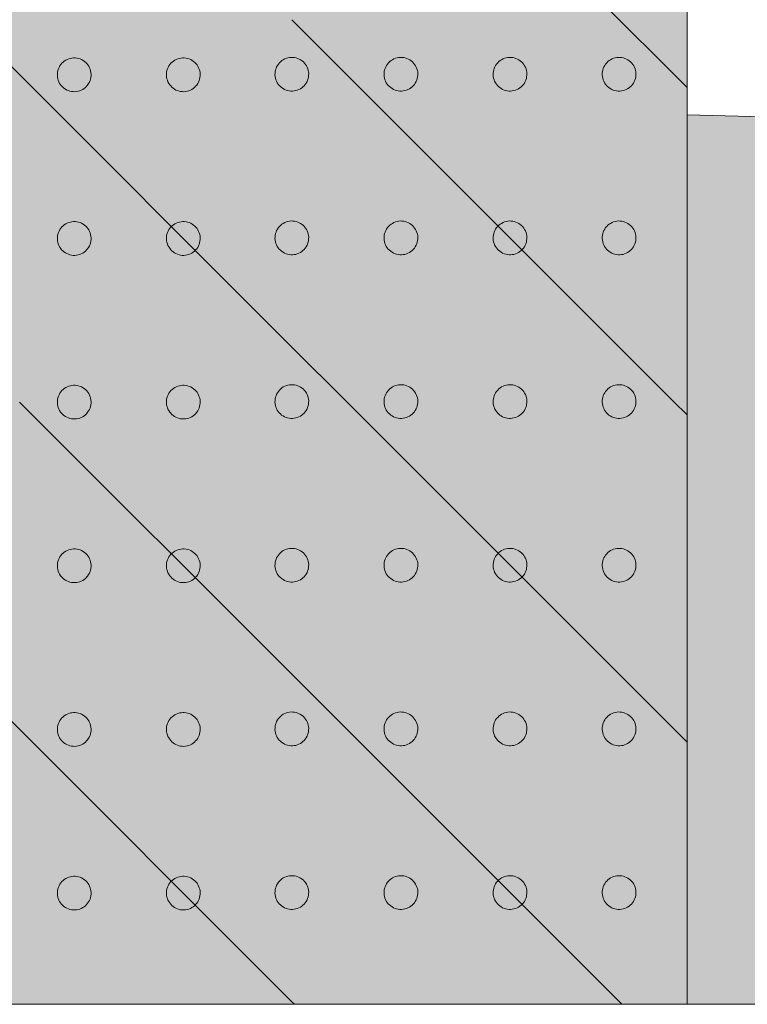
# Model space of a CAD drawing. Units: centimetres. Extents: x -100 to 108, y -78 to 66.
# Drawn here: x -24 to -16, y -31 to -20 of the extents above; entities that cross this region are included whole.
import ezdxf

# ---------------------------------------------------------------- set-up
doc = ezdxf.new("R2010")
doc.units = ezdxf.units.CM
doc.header["$LTSCALE"] = 2
for name, color, linetype, lineweight in [('10 couche de remplissage en béton uitvullaag uit beton', 7, 'Continuous', 20), ('2 bloc béton cellulaire cellenbetonblok', 7, 'Continuous', 20), ('Motif', 7, 'Continuous', 20)]:
    doc.layers.add(name, color=color, linetype=linetype, lineweight=lineweight)

msp = doc.modelspace()

# ---------------------------------------------------------------- hatches: boundary and pattern name
at = {"layer": '10 couche de remplissage en béton uitvullaag uit beton', "linetype": 'Continuous', "lineweight": 0, "true_color": 0xdddddd, "transparency": 33554687}
msp.add_hatch(color=254, dxfattribs=at).paths.add_polyline_path([(75.787, -30.672), (-16.297, -30.672), (-16.297, -20.78), (75.787, -23.192)])
at = {"layer": '2 bloc béton cellulaire cellenbetonblok', "linetype": 'Continuous', "lineweight": 0, "true_color": 0xffffcc}
msp.add_hatch(color=7, dxfattribs=at).paths.add_polyline_path([(-34.907, 18.605), (-16.297, 18.605), (-16.297, -30.672), (-34.907, -30.672)])

# ---------------------------------------------------------------- linework, layer by layer
at = {"layer": '10 couche de remplissage en béton uitvullaag uit beton', "transparency": 33554687, "flags": 128}
msp.add_lwpolyline([(75.787, -30.672), (-16.297, -30.672), (-16.297, -20.78), (75.787, -23.192)], close=True, dxfattribs=at)
at = {"layer": '2 bloc béton cellulaire cellenbetonblok', "flags": 128}
msp.add_lwpolyline([(-34.907, 18.605), (-16.297, 18.605), (-16.297, -30.672), (-34.907, -30.672)], close=True, dxfattribs=at)
at = {"layer": 'Motif', "color": 7, "linetype": 'Continuous', "lineweight": 5}
for p, q in [((-20.693, -23.362), (-27.361, -16.693)), ((-16.297, -20.477), (-20.086, -16.687)), ((-16.446, -23.968), (-20.693, -19.721)), ((-20.086, -23.968), (-20.693, -23.362)), ((-20.693, -30.643), (-27.361, -23.975)), ((-20.693, -27.002), (-23.721, -23.975)), ((-16.297, -27.758), (-20.086, -23.968)), ((-16.297, -24.117), (-16.446, -23.968)), ((-17.023, -30.672), (-20.693, -27.002)), ((-20.663, -30.672), (-20.693, -30.643))]:
    msp.add_line(p, q, dxfattribs=at)
at = {"layer": 'Motif', "color": 7, "linetype": 'Continuous', "lineweight": 9}
for points in [[(-23.036, -20.505), (-23.053, -20.512), (-23.071, -20.517), (-23.089, -20.52), (-23.107, -20.522), (-23.125, -20.521), (-23.144, -20.519), (-23.162, -20.515), (-23.179, -20.51), (-23.196, -20.503), (-23.212, -20.494), (-23.228, -20.483), (-23.242, -20.471), (-23.255, -20.458), (-23.266, -20.444), (-23.276, -20.429), (-23.284, -20.412), (-23.291, -20.395), (-23.297, -20.377), (-23.3, -20.359), (-23.301, -20.341), (-23.301, -20.322), (-23.299, -20.304), (-23.295, -20.286), (-23.29, -20.268), (-23.283, -20.252), (-23.274, -20.236), (-23.263, -20.22), (-23.251, -20.206), (-23.238, -20.193), (-23.224, -20.182), (-23.208, -20.172), (-23.192, -20.163), (-23.175, -20.156), (-23.157, -20.151), (-23.139, -20.148), (-23.121, -20.146), (-23.102, -20.147), (-23.084, -20.149), (-23.066, -20.153), (-23.048, -20.158), (-23.032, -20.165), (-23.015, -20.174), (-23, -20.185), (-22.986, -20.197), (-22.973, -20.21), (-22.962, -20.224), (-22.952, -20.239), (-22.943, -20.256), (-22.936, -20.273), (-22.931, -20.291), (-22.928, -20.309), (-22.926, -20.327), (-22.926, -20.345), (-22.929, -20.364), (-22.932, -20.382), (-22.938, -20.399), (-22.945, -20.416), (-22.954, -20.432), (-22.965, -20.448), (-22.976, -20.462), (-22.99, -20.475), (-23.004, -20.486), (-23.019, -20.496)], [(-21.822, -20.505), (-21.839, -20.512), (-21.857, -20.517), (-21.875, -20.52), (-21.893, -20.522), (-21.912, -20.521), (-21.93, -20.519), (-21.948, -20.515), (-21.966, -20.51), (-21.983, -20.503), (-21.999, -20.494), (-22.014, -20.483), (-22.028, -20.471), (-22.041, -20.458), (-22.052, -20.444), (-22.062, -20.429), (-22.071, -20.412), (-22.078, -20.395), (-22.083, -20.377), (-22.086, -20.359), (-22.088, -20.341), (-22.088, -20.322), (-22.086, -20.304), (-22.082, -20.286), (-22.076, -20.268), (-22.069, -20.252), (-22.06, -20.236), (-22.049, -20.22), (-22.038, -20.206), (-22.025, -20.193), (-22.01, -20.182), (-21.995, -20.172), (-21.978, -20.163), (-21.961, -20.156), (-21.943, -20.151), (-21.926, -20.148), (-21.907, -20.146), (-21.889, -20.147), (-21.87, -20.149), (-21.852, -20.153), (-21.835, -20.158), (-21.818, -20.165), (-21.802, -20.174), (-21.786, -20.185), (-21.772, -20.197), (-21.76, -20.21), (-21.748, -20.224), (-21.738, -20.239), (-21.73, -20.256), (-21.723, -20.273), (-21.718, -20.291), (-21.714, -20.309), (-21.713, -20.327), (-21.713, -20.345), (-21.715, -20.364), (-21.719, -20.382), (-21.724, -20.399), (-21.732, -20.416), (-21.74, -20.432), (-21.751, -20.448), (-21.763, -20.462), (-21.776, -20.475), (-21.79, -20.486), (-21.806, -20.496)], [(-20.615, -20.498), (-20.632, -20.505), (-20.65, -20.51), (-20.668, -20.514), (-20.686, -20.515), (-20.704, -20.515), (-20.723, -20.513), (-20.741, -20.509), (-20.758, -20.504), (-20.775, -20.497), (-20.791, -20.488), (-20.807, -20.477), (-20.821, -20.465), (-20.834, -20.452), (-20.845, -20.438), (-20.855, -20.422), (-20.864, -20.406), (-20.871, -20.389), (-20.876, -20.371), (-20.879, -20.353), (-20.881, -20.335), (-20.88, -20.316), (-20.878, -20.298), (-20.874, -20.28), (-20.869, -20.262), (-20.862, -20.245), (-20.853, -20.229), (-20.842, -20.214), (-20.83, -20.2), (-20.817, -20.187), (-20.803, -20.176), (-20.788, -20.166), (-20.771, -20.157), (-20.754, -20.15), (-20.736, -20.145), (-20.718, -20.142), (-20.7, -20.14), (-20.681, -20.14), (-20.663, -20.143), (-20.645, -20.146), (-20.627, -20.152), (-20.611, -20.159), (-20.595, -20.168), (-20.579, -20.179), (-20.565, -20.19), (-20.552, -20.203), (-20.541, -20.218), (-20.531, -20.233), (-20.522, -20.25), (-20.515, -20.267), (-20.51, -20.285), (-20.507, -20.302), (-20.505, -20.321), (-20.506, -20.339), (-20.508, -20.358), (-20.512, -20.376), (-20.517, -20.393), (-20.524, -20.41), (-20.533, -20.426), (-20.544, -20.442), (-20.556, -20.456), (-20.569, -20.469), (-20.583, -20.48), (-20.598, -20.49)], [(-19.401, -20.498), (-19.419, -20.505), (-19.436, -20.51), (-19.454, -20.514), (-19.472, -20.515), (-19.491, -20.515), (-19.51, -20.513), (-19.528, -20.509), (-19.545, -20.504), (-19.562, -20.497), (-19.578, -20.488), (-19.593, -20.477), (-19.607, -20.465), (-19.62, -20.452), (-19.632, -20.438), (-19.642, -20.422), (-19.65, -20.406), (-19.657, -20.389), (-19.662, -20.371), (-19.666, -20.353), (-19.667, -20.335), (-19.667, -20.316), (-19.665, -20.298), (-19.661, -20.28), (-19.655, -20.262), (-19.648, -20.245), (-19.639, -20.229), (-19.629, -20.214), (-19.617, -20.2), (-19.604, -20.187), (-19.589, -20.176), (-19.574, -20.166), (-19.558, -20.157), (-19.54, -20.15), (-19.523, -20.145), (-19.505, -20.142), (-19.486, -20.14), (-19.468, -20.14), (-19.449, -20.143), (-19.431, -20.146), (-19.414, -20.152), (-19.397, -20.159), (-19.381, -20.168), (-19.366, -20.179), (-19.351, -20.19), (-19.339, -20.203), (-19.327, -20.218), (-19.317, -20.233), (-19.309, -20.25), (-19.302, -20.267), (-19.297, -20.285), (-19.293, -20.302), (-19.292, -20.321), (-19.292, -20.339), (-19.294, -20.358), (-19.298, -20.376), (-19.303, -20.393), (-19.311, -20.41), (-19.32, -20.426), (-19.33, -20.442), (-19.342, -20.456), (-19.355, -20.469), (-19.369, -20.48), (-19.385, -20.49)], [(-18.188, -20.498), (-18.205, -20.505), (-18.223, -20.51), (-18.241, -20.514), (-18.259, -20.515), (-18.277, -20.515), (-18.296, -20.513), (-18.314, -20.509), (-18.331, -20.504), (-18.348, -20.497), (-18.364, -20.488), (-18.38, -20.477), (-18.394, -20.465), (-18.407, -20.452), (-18.418, -20.438), (-18.428, -20.422), (-18.437, -20.406), (-18.444, -20.389), (-18.449, -20.371), (-18.452, -20.353), (-18.454, -20.335), (-18.453, -20.316), (-18.451, -20.298), (-18.447, -20.28), (-18.442, -20.262), (-18.435, -20.245), (-18.426, -20.229), (-18.415, -20.214), (-18.403, -20.2), (-18.39, -20.187), (-18.376, -20.176), (-18.361, -20.166), (-18.344, -20.157), (-18.327, -20.15), (-18.309, -20.145), (-18.291, -20.142), (-18.273, -20.14), (-18.254, -20.14), (-18.236, -20.143), (-18.218, -20.146), (-18.2, -20.152), (-18.184, -20.159), (-18.168, -20.168), (-18.152, -20.179), (-18.138, -20.19), (-18.125, -20.203), (-18.114, -20.218), (-18.104, -20.233), (-18.095, -20.25), (-18.088, -20.267), (-18.083, -20.285), (-18.08, -20.302), (-18.078, -20.321), (-18.079, -20.339), (-18.081, -20.358), (-18.084, -20.376), (-18.09, -20.393), (-18.097, -20.41), (-18.106, -20.426), (-18.117, -20.442), (-18.129, -20.456), (-18.142, -20.469), (-18.156, -20.48), (-18.171, -20.49)], [(-16.974, -20.498), (-16.992, -20.505), (-17.009, -20.51), (-17.027, -20.514), (-17.045, -20.515), (-17.064, -20.515), (-17.082, -20.513), (-17.101, -20.509), (-17.118, -20.504), (-17.135, -20.497), (-17.151, -20.488), (-17.166, -20.477), (-17.18, -20.465), (-17.193, -20.452), (-17.205, -20.438), (-17.215, -20.422), (-17.223, -20.406), (-17.23, -20.389), (-17.235, -20.371), (-17.238, -20.353), (-17.24, -20.335), (-17.24, -20.316), (-17.238, -20.298), (-17.234, -20.28), (-17.228, -20.262), (-17.221, -20.245), (-17.212, -20.229), (-17.202, -20.214), (-17.19, -20.2), (-17.177, -20.187), (-17.162, -20.176), (-17.147, -20.166), (-17.13, -20.157), (-17.113, -20.15), (-17.096, -20.145), (-17.078, -20.142), (-17.059, -20.14), (-17.041, -20.14), (-17.022, -20.143), (-17.004, -20.146), (-16.987, -20.152), (-16.97, -20.159), (-16.954, -20.168), (-16.939, -20.179), (-16.924, -20.19), (-16.912, -20.203), (-16.9, -20.218), (-16.89, -20.233), (-16.882, -20.25), (-16.875, -20.267), (-16.87, -20.285), (-16.866, -20.302), (-16.865, -20.321), (-16.865, -20.339), (-16.867, -20.358), (-16.871, -20.376), (-16.876, -20.393), (-16.884, -20.41), (-16.893, -20.426), (-16.903, -20.442), (-16.915, -20.456), (-16.928, -20.469), (-16.942, -20.48), (-16.958, -20.49)], [(-23.036, -22.325), (-23.053, -22.332), (-23.071, -22.337), (-23.089, -22.34), (-23.107, -22.342), (-23.125, -22.342), (-23.144, -22.339), (-23.162, -22.336), (-23.179, -22.33), (-23.196, -22.323), (-23.212, -22.314), (-23.228, -22.303), (-23.242, -22.292), (-23.255, -22.279), (-23.266, -22.264), (-23.276, -22.249), (-23.284, -22.232), (-23.291, -22.215), (-23.297, -22.197), (-23.3, -22.18), (-23.301, -22.161), (-23.301, -22.143), (-23.299, -22.124), (-23.295, -22.106), (-23.29, -22.089), (-23.283, -22.072), (-23.274, -22.056), (-23.263, -22.04), (-23.251, -22.026), (-23.238, -22.013), (-23.224, -22.002), (-23.208, -21.992), (-23.192, -21.984), (-23.175, -21.977), (-23.157, -21.972), (-23.139, -21.968), (-23.121, -21.967), (-23.102, -21.967), (-23.084, -21.969), (-23.066, -21.973), (-23.048, -21.978), (-23.032, -21.985), (-23.015, -21.994), (-23, -22.005), (-22.986, -22.017), (-22.973, -22.03), (-22.962, -22.044), (-22.952, -22.06), (-22.943, -22.076), (-22.936, -22.093), (-22.931, -22.111), (-22.928, -22.129), (-22.926, -22.147), (-22.926, -22.166), (-22.929, -22.184), (-22.932, -22.202), (-22.938, -22.22), (-22.945, -22.236), (-22.954, -22.253), (-22.965, -22.268), (-22.976, -22.282), (-22.99, -22.295), (-23.004, -22.306), (-23.019, -22.316)], [(-21.822, -22.325), (-21.839, -22.332), (-21.857, -22.337), (-21.875, -22.34), (-21.893, -22.342), (-21.912, -22.342), (-21.93, -22.339), (-21.948, -22.336), (-21.966, -22.33), (-21.983, -22.323), (-21.999, -22.314), (-22.014, -22.303), (-22.028, -22.292), (-22.041, -22.279), (-22.052, -22.264), (-22.062, -22.249), (-22.071, -22.232), (-22.078, -22.215), (-22.083, -22.197), (-22.086, -22.18), (-22.088, -22.161), (-22.088, -22.143), (-22.086, -22.124), (-22.082, -22.106), (-22.076, -22.089), (-22.069, -22.072), (-22.06, -22.056), (-22.049, -22.04), (-22.038, -22.026), (-22.025, -22.013), (-22.01, -22.002), (-21.995, -21.992), (-21.978, -21.984), (-21.961, -21.977), (-21.943, -21.972), (-21.926, -21.968), (-21.907, -21.967), (-21.889, -21.967), (-21.87, -21.969), (-21.852, -21.973), (-21.835, -21.978), (-21.818, -21.985), (-21.802, -21.994), (-21.786, -22.005), (-21.772, -22.017), (-21.76, -22.03), (-21.748, -22.044), (-21.738, -22.06), (-21.73, -22.076), (-21.723, -22.093), (-21.718, -22.111), (-21.714, -22.129), (-21.713, -22.147), (-21.713, -22.166), (-21.715, -22.184), (-21.719, -22.202), (-21.724, -22.22), (-21.732, -22.236), (-21.74, -22.253), (-21.751, -22.268), (-21.763, -22.282), (-21.776, -22.295), (-21.79, -22.306), (-21.806, -22.316)], [(-20.615, -22.319), (-20.632, -22.326), (-20.65, -22.331), (-20.668, -22.334), (-20.686, -22.336), (-20.704, -22.335), (-20.723, -22.333), (-20.741, -22.329), (-20.758, -22.324), (-20.775, -22.317), (-20.791, -22.308), (-20.807, -22.297), (-20.821, -22.285), (-20.834, -22.272), (-20.845, -22.258), (-20.855, -22.243), (-20.864, -22.226), (-20.871, -22.209), (-20.876, -22.191), (-20.879, -22.173), (-20.881, -22.155), (-20.88, -22.137), (-20.878, -22.118), (-20.874, -22.1), (-20.869, -22.083), (-20.862, -22.066), (-20.853, -22.05), (-20.842, -22.034), (-20.83, -22.02), (-20.817, -22.007), (-20.803, -21.996), (-20.788, -21.986), (-20.771, -21.977), (-20.754, -21.97), (-20.736, -21.965), (-20.718, -21.962), (-20.7, -21.96), (-20.681, -21.961), (-20.663, -21.963), (-20.645, -21.967), (-20.627, -21.972), (-20.611, -21.979), (-20.595, -21.988), (-20.579, -21.999), (-20.565, -22.011), (-20.552, -22.024), (-20.541, -22.038), (-20.531, -22.053), (-20.522, -22.07), (-20.515, -22.087), (-20.51, -22.105), (-20.507, -22.123), (-20.505, -22.141), (-20.506, -22.159), (-20.508, -22.178), (-20.512, -22.196), (-20.517, -22.214), (-20.524, -22.23), (-20.533, -22.246), (-20.544, -22.262), (-20.556, -22.276), (-20.569, -22.289), (-20.583, -22.3), (-20.598, -22.31)], [(-19.401, -22.319), (-19.419, -22.326), (-19.436, -22.331), (-19.454, -22.334), (-19.472, -22.336), (-19.491, -22.335), (-19.51, -22.333), (-19.528, -22.329), (-19.545, -22.324), (-19.562, -22.317), (-19.578, -22.308), (-19.593, -22.297), (-19.607, -22.285), (-19.62, -22.272), (-19.632, -22.258), (-19.642, -22.243), (-19.65, -22.226), (-19.657, -22.209), (-19.662, -22.191), (-19.666, -22.173), (-19.667, -22.155), (-19.667, -22.137), (-19.665, -22.118), (-19.661, -22.1), (-19.655, -22.083), (-19.648, -22.066), (-19.639, -22.05), (-19.629, -22.034), (-19.617, -22.02), (-19.604, -22.007), (-19.589, -21.996), (-19.574, -21.986), (-19.558, -21.977), (-19.54, -21.97), (-19.523, -21.965), (-19.505, -21.962), (-19.486, -21.96), (-19.468, -21.961), (-19.449, -21.963), (-19.431, -21.967), (-19.414, -21.972), (-19.397, -21.979), (-19.381, -21.988), (-19.366, -21.999), (-19.351, -22.011), (-19.339, -22.024), (-19.327, -22.038), (-19.317, -22.053), (-19.309, -22.07), (-19.302, -22.087), (-19.297, -22.105), (-19.293, -22.123), (-19.292, -22.141), (-19.292, -22.159), (-19.294, -22.178), (-19.298, -22.196), (-19.303, -22.214), (-19.311, -22.23), (-19.32, -22.246), (-19.33, -22.262), (-19.342, -22.276), (-19.355, -22.289), (-19.369, -22.3), (-19.385, -22.31)], [(-18.188, -22.319), (-18.205, -22.326), (-18.223, -22.331), (-18.241, -22.334), (-18.259, -22.336), (-18.277, -22.335), (-18.296, -22.333), (-18.314, -22.329), (-18.331, -22.324), (-18.348, -22.317), (-18.364, -22.308), (-18.38, -22.297), (-18.394, -22.285), (-18.407, -22.272), (-18.418, -22.258), (-18.428, -22.243), (-18.437, -22.226), (-18.444, -22.209), (-18.449, -22.191), (-18.452, -22.173), (-18.454, -22.155), (-18.453, -22.137), (-18.451, -22.118), (-18.447, -22.1), (-18.442, -22.083), (-18.435, -22.066), (-18.426, -22.05), (-18.415, -22.034), (-18.403, -22.02), (-18.39, -22.007), (-18.376, -21.996), (-18.361, -21.986), (-18.344, -21.977), (-18.327, -21.97), (-18.309, -21.965), (-18.291, -21.962), (-18.273, -21.96), (-18.254, -21.961), (-18.236, -21.963), (-18.218, -21.967), (-18.2, -21.972), (-18.184, -21.979), (-18.168, -21.988), (-18.152, -21.999), (-18.138, -22.011), (-18.125, -22.024), (-18.114, -22.038), (-18.104, -22.053), (-18.095, -22.07), (-18.088, -22.087), (-18.083, -22.105), (-18.08, -22.123), (-18.078, -22.141), (-18.079, -22.159), (-18.081, -22.178), (-18.084, -22.196), (-18.09, -22.214), (-18.097, -22.23), (-18.106, -22.246), (-18.117, -22.262), (-18.129, -22.276), (-18.142, -22.289), (-18.156, -22.3), (-18.171, -22.31)], [(-16.974, -22.319), (-16.992, -22.326), (-17.009, -22.331), (-17.027, -22.334), (-17.045, -22.336), (-17.064, -22.335), (-17.082, -22.333), (-17.101, -22.329), (-17.118, -22.324), (-17.135, -22.317), (-17.151, -22.308), (-17.166, -22.297), (-17.18, -22.285), (-17.193, -22.272), (-17.205, -22.258), (-17.215, -22.243), (-17.223, -22.226), (-17.23, -22.209), (-17.235, -22.191), (-17.238, -22.173), (-17.24, -22.155), (-17.24, -22.137), (-17.238, -22.118), (-17.234, -22.1), (-17.228, -22.083), (-17.221, -22.066), (-17.212, -22.05), (-17.202, -22.034), (-17.19, -22.02), (-17.177, -22.007), (-17.162, -21.996), (-17.147, -21.986), (-17.13, -21.977), (-17.113, -21.97), (-17.096, -21.965), (-17.078, -21.962), (-17.059, -21.96), (-17.041, -21.961), (-17.022, -21.963), (-17.004, -21.967), (-16.987, -21.972), (-16.97, -21.979), (-16.954, -21.988), (-16.939, -21.999), (-16.924, -22.011), (-16.912, -22.024), (-16.9, -22.038), (-16.89, -22.053), (-16.882, -22.07), (-16.875, -22.087), (-16.87, -22.105), (-16.866, -22.123), (-16.865, -22.141), (-16.865, -22.159), (-16.867, -22.178), (-16.871, -22.196), (-16.876, -22.214), (-16.884, -22.23), (-16.893, -22.246), (-16.903, -22.262), (-16.915, -22.276), (-16.928, -22.289), (-16.942, -22.3), (-16.958, -22.31)], [(-23.036, -24.145), (-23.053, -24.152), (-23.071, -24.157), (-23.089, -24.161), (-23.107, -24.162), (-23.125, -24.162), (-23.144, -24.16), (-23.162, -24.156), (-23.179, -24.15), (-23.196, -24.143), (-23.212, -24.134), (-23.228, -24.124), (-23.242, -24.112), (-23.255, -24.099), (-23.266, -24.085), (-23.276, -24.069), (-23.284, -24.053), (-23.291, -24.035), (-23.297, -24.018), (-23.3, -24), (-23.301, -23.982), (-23.301, -23.963), (-23.299, -23.944), (-23.295, -23.926), (-23.29, -23.909), (-23.283, -23.892), (-23.274, -23.876), (-23.263, -23.861), (-23.251, -23.847), (-23.238, -23.834), (-23.224, -23.822), (-23.208, -23.812), (-23.192, -23.804), (-23.175, -23.797), (-23.157, -23.792), (-23.139, -23.788), (-23.121, -23.787), (-23.102, -23.787), (-23.084, -23.789), (-23.066, -23.793), (-23.048, -23.799), (-23.032, -23.806), (-23.015, -23.815), (-23, -23.825), (-22.986, -23.837), (-22.973, -23.85), (-22.962, -23.865), (-22.952, -23.88), (-22.943, -23.896), (-22.936, -23.914), (-22.931, -23.931), (-22.928, -23.949), (-22.926, -23.967), (-22.926, -23.986), (-22.929, -24.005), (-22.932, -24.023), (-22.938, -24.04), (-22.945, -24.057), (-22.954, -24.073), (-22.965, -24.088), (-22.976, -24.103), (-22.99, -24.115), (-23.004, -24.127), (-23.019, -24.137)], [(-21.822, -24.145), (-21.839, -24.152), (-21.857, -24.157), (-21.875, -24.161), (-21.893, -24.162), (-21.912, -24.162), (-21.93, -24.16), (-21.948, -24.156), (-21.966, -24.15), (-21.983, -24.143), (-21.999, -24.134), (-22.014, -24.124), (-22.028, -24.112), (-22.041, -24.099), (-22.052, -24.085), (-22.062, -24.069), (-22.071, -24.053), (-22.078, -24.035), (-22.083, -24.018), (-22.086, -24), (-22.088, -23.982), (-22.088, -23.963), (-22.086, -23.944), (-22.082, -23.926), (-22.076, -23.909), (-22.069, -23.892), (-22.06, -23.876), (-22.049, -23.861), (-22.038, -23.847), (-22.025, -23.834), (-22.01, -23.822), (-21.995, -23.812), (-21.978, -23.804), (-21.961, -23.797), (-21.943, -23.792), (-21.926, -23.788), (-21.907, -23.787), (-21.889, -23.787), (-21.87, -23.789), (-21.852, -23.793), (-21.835, -23.799), (-21.818, -23.806), (-21.802, -23.815), (-21.786, -23.825), (-21.772, -23.837), (-21.76, -23.85), (-21.748, -23.865), (-21.738, -23.88), (-21.73, -23.896), (-21.723, -23.914), (-21.718, -23.931), (-21.714, -23.949), (-21.713, -23.967), (-21.713, -23.986), (-21.715, -24.005), (-21.719, -24.023), (-21.724, -24.04), (-21.732, -24.057), (-21.74, -24.073), (-21.751, -24.088), (-21.763, -24.103), (-21.776, -24.115), (-21.79, -24.127), (-21.806, -24.137)], [(-20.615, -24.139), (-20.632, -24.146), (-20.65, -24.151), (-20.668, -24.154), (-20.686, -24.156), (-20.704, -24.156), (-20.723, -24.154), (-20.741, -24.15), (-20.758, -24.144), (-20.775, -24.137), (-20.791, -24.128), (-20.807, -24.118), (-20.821, -24.106), (-20.834, -24.093), (-20.845, -24.078), (-20.855, -24.063), (-20.864, -24.046), (-20.871, -24.029), (-20.876, -24.011), (-20.879, -23.994), (-20.881, -23.975), (-20.88, -23.957), (-20.878, -23.938), (-20.874, -23.92), (-20.869, -23.903), (-20.862, -23.886), (-20.853, -23.87), (-20.842, -23.855), (-20.83, -23.84), (-20.817, -23.828), (-20.803, -23.816), (-20.788, -23.806), (-20.771, -23.798), (-20.754, -23.791), (-20.736, -23.786), (-20.718, -23.782), (-20.7, -23.781), (-20.681, -23.781), (-20.663, -23.783), (-20.645, -23.787), (-20.627, -23.792), (-20.611, -23.8), (-20.595, -23.808), (-20.579, -23.819), (-20.565, -23.831), (-20.552, -23.844), (-20.541, -23.858), (-20.531, -23.874), (-20.522, -23.89), (-20.515, -23.908), (-20.51, -23.925), (-20.507, -23.943), (-20.505, -23.961), (-20.506, -23.98), (-20.508, -23.998), (-20.512, -24.016), (-20.517, -24.034), (-20.524, -24.051), (-20.533, -24.067), (-20.544, -24.082), (-20.556, -24.096), (-20.569, -24.109), (-20.583, -24.12), (-20.598, -24.13)], [(-19.401, -24.139), (-19.419, -24.146), (-19.436, -24.151), (-19.454, -24.154), (-19.472, -24.156), (-19.491, -24.156), (-19.51, -24.154), (-19.528, -24.15), (-19.545, -24.144), (-19.562, -24.137), (-19.578, -24.128), (-19.593, -24.118), (-19.607, -24.106), (-19.62, -24.093), (-19.632, -24.078), (-19.642, -24.063), (-19.65, -24.046), (-19.657, -24.029), (-19.662, -24.011), (-19.666, -23.994), (-19.667, -23.975), (-19.667, -23.957), (-19.665, -23.938), (-19.661, -23.92), (-19.655, -23.903), (-19.648, -23.886), (-19.639, -23.87), (-19.629, -23.855), (-19.617, -23.84), (-19.604, -23.828), (-19.589, -23.816), (-19.574, -23.806), (-19.558, -23.798), (-19.54, -23.791), (-19.523, -23.786), (-19.505, -23.782), (-19.486, -23.781), (-19.468, -23.781), (-19.449, -23.783), (-19.431, -23.787), (-19.414, -23.792), (-19.397, -23.8), (-19.381, -23.808), (-19.366, -23.819), (-19.351, -23.831), (-19.339, -23.844), (-19.327, -23.858), (-19.317, -23.874), (-19.309, -23.89), (-19.302, -23.908), (-19.297, -23.925), (-19.293, -23.943), (-19.292, -23.961), (-19.292, -23.98), (-19.294, -23.998), (-19.298, -24.016), (-19.303, -24.034), (-19.311, -24.051), (-19.32, -24.067), (-19.33, -24.082), (-19.342, -24.096), (-19.355, -24.109), (-19.369, -24.12), (-19.385, -24.13)], [(-18.188, -24.139), (-18.205, -24.146), (-18.223, -24.151), (-18.241, -24.154), (-18.259, -24.156), (-18.277, -24.156), (-18.296, -24.154), (-18.314, -24.15), (-18.331, -24.144), (-18.348, -24.137), (-18.364, -24.128), (-18.38, -24.118), (-18.394, -24.106), (-18.407, -24.093), (-18.418, -24.078), (-18.428, -24.063), (-18.437, -24.046), (-18.444, -24.029), (-18.449, -24.011), (-18.452, -23.994), (-18.454, -23.975), (-18.453, -23.957), (-18.451, -23.938), (-18.447, -23.92), (-18.442, -23.903), (-18.435, -23.886), (-18.426, -23.87), (-18.415, -23.855), (-18.403, -23.84), (-18.39, -23.828), (-18.376, -23.816), (-18.361, -23.806), (-18.344, -23.798), (-18.327, -23.791), (-18.309, -23.786), (-18.291, -23.782), (-18.273, -23.781), (-18.254, -23.781), (-18.236, -23.783), (-18.218, -23.787), (-18.2, -23.792), (-18.184, -23.8), (-18.168, -23.808), (-18.152, -23.819), (-18.138, -23.831), (-18.125, -23.844), (-18.114, -23.858), (-18.104, -23.874), (-18.095, -23.89), (-18.088, -23.908), (-18.083, -23.925), (-18.08, -23.943), (-18.078, -23.961), (-18.079, -23.98), (-18.081, -23.998), (-18.084, -24.016), (-18.09, -24.034), (-18.097, -24.051), (-18.106, -24.067), (-18.117, -24.082), (-18.129, -24.096), (-18.142, -24.109), (-18.156, -24.12), (-18.171, -24.13)], [(-16.974, -24.139), (-16.992, -24.146), (-17.009, -24.151), (-17.027, -24.154), (-17.045, -24.156), (-17.064, -24.156), (-17.082, -24.154), (-17.101, -24.15), (-17.118, -24.144), (-17.135, -24.137), (-17.151, -24.128), (-17.166, -24.118), (-17.18, -24.106), (-17.193, -24.093), (-17.205, -24.078), (-17.215, -24.063), (-17.223, -24.046), (-17.23, -24.029), (-17.235, -24.011), (-17.238, -23.994), (-17.24, -23.975), (-17.24, -23.957), (-17.238, -23.938), (-17.234, -23.92), (-17.228, -23.903), (-17.221, -23.886), (-17.212, -23.87), (-17.202, -23.855), (-17.19, -23.84), (-17.177, -23.828), (-17.162, -23.816), (-17.147, -23.806), (-17.13, -23.798), (-17.113, -23.791), (-17.096, -23.786), (-17.078, -23.782), (-17.059, -23.781), (-17.041, -23.781), (-17.022, -23.783), (-17.004, -23.787), (-16.987, -23.792), (-16.97, -23.8), (-16.954, -23.808), (-16.939, -23.819), (-16.924, -23.831), (-16.912, -23.844), (-16.9, -23.858), (-16.89, -23.874), (-16.882, -23.89), (-16.875, -23.908), (-16.87, -23.925), (-16.866, -23.943), (-16.865, -23.961), (-16.865, -23.98), (-16.867, -23.998), (-16.871, -24.016), (-16.876, -24.034), (-16.884, -24.051), (-16.893, -24.067), (-16.903, -24.082), (-16.915, -24.096), (-16.928, -24.109), (-16.942, -24.12), (-16.958, -24.13)], [(-23.036, -25.965), (-23.053, -25.972), (-23.071, -25.978), (-23.089, -25.981), (-23.107, -25.982), (-23.125, -25.982), (-23.144, -25.98), (-23.162, -25.976), (-23.179, -25.971), (-23.196, -25.964), (-23.212, -25.955), (-23.228, -25.944), (-23.242, -25.932), (-23.255, -25.919), (-23.266, -25.905), (-23.276, -25.889), (-23.284, -25.873), (-23.291, -25.856), (-23.297, -25.838), (-23.3, -25.82), (-23.301, -25.802), (-23.301, -25.783), (-23.299, -25.765), (-23.295, -25.747), (-23.29, -25.729), (-23.283, -25.713), (-23.274, -25.696), (-23.263, -25.681), (-23.251, -25.667), (-23.238, -25.654), (-23.224, -25.643), (-23.208, -25.633), (-23.192, -25.624), (-23.175, -25.617), (-23.157, -25.612), (-23.139, -25.609), (-23.121, -25.607), (-23.102, -25.607), (-23.084, -25.61), (-23.066, -25.613), (-23.048, -25.619), (-23.032, -25.626), (-23.015, -25.635), (-23, -25.646), (-22.986, -25.657), (-22.973, -25.671), (-22.962, -25.685), (-22.952, -25.7), (-22.943, -25.717), (-22.936, -25.734), (-22.931, -25.752), (-22.928, -25.77), (-22.926, -25.788), (-22.926, -25.806), (-22.929, -25.825), (-22.932, -25.843), (-22.938, -25.86), (-22.945, -25.877), (-22.954, -25.893), (-22.965, -25.909), (-22.976, -25.923), (-22.99, -25.936), (-23.004, -25.947), (-23.019, -25.957)], [(-21.822, -25.965), (-21.839, -25.972), (-21.857, -25.978), (-21.875, -25.981), (-21.893, -25.982), (-21.912, -25.982), (-21.93, -25.98), (-21.948, -25.976), (-21.966, -25.971), (-21.983, -25.964), (-21.999, -25.955), (-22.014, -25.944), (-22.028, -25.932), (-22.041, -25.919), (-22.052, -25.905), (-22.062, -25.889), (-22.071, -25.873), (-22.078, -25.856), (-22.083, -25.838), (-22.086, -25.82), (-22.088, -25.802), (-22.088, -25.783), (-22.086, -25.765), (-22.082, -25.747), (-22.076, -25.729), (-22.069, -25.713), (-22.06, -25.696), (-22.049, -25.681), (-22.038, -25.667), (-22.025, -25.654), (-22.01, -25.643), (-21.995, -25.633), (-21.978, -25.624), (-21.961, -25.617), (-21.943, -25.612), (-21.926, -25.609), (-21.907, -25.607), (-21.889, -25.607), (-21.87, -25.61), (-21.852, -25.613), (-21.835, -25.619), (-21.818, -25.626), (-21.802, -25.635), (-21.786, -25.646), (-21.772, -25.657), (-21.76, -25.671), (-21.748, -25.685), (-21.738, -25.7), (-21.73, -25.717), (-21.723, -25.734), (-21.718, -25.752), (-21.714, -25.77), (-21.713, -25.788), (-21.713, -25.806), (-21.715, -25.825), (-21.719, -25.843), (-21.724, -25.86), (-21.732, -25.877), (-21.74, -25.893), (-21.751, -25.909), (-21.763, -25.923), (-21.776, -25.936), (-21.79, -25.947), (-21.806, -25.957)], [(-20.615, -25.959), (-20.632, -25.966), (-20.65, -25.971), (-20.668, -25.975), (-20.686, -25.976), (-20.704, -25.976), (-20.723, -25.974), (-20.741, -25.97), (-20.758, -25.965), (-20.775, -25.957), (-20.791, -25.948), (-20.807, -25.938), (-20.821, -25.926), (-20.834, -25.913), (-20.845, -25.899), (-20.855, -25.883), (-20.864, -25.867), (-20.871, -25.849), (-20.876, -25.832), (-20.879, -25.814), (-20.881, -25.796), (-20.88, -25.777), (-20.878, -25.758), (-20.874, -25.74), (-20.869, -25.723), (-20.862, -25.706), (-20.853, -25.69), (-20.842, -25.675), (-20.83, -25.661), (-20.817, -25.648), (-20.803, -25.636), (-20.788, -25.626), (-20.771, -25.618), (-20.754, -25.611), (-20.736, -25.606), (-20.718, -25.603), (-20.7, -25.601), (-20.681, -25.601), (-20.663, -25.603), (-20.645, -25.607), (-20.627, -25.613), (-20.611, -25.62), (-20.595, -25.629), (-20.579, -25.639), (-20.565, -25.651), (-20.552, -25.664), (-20.541, -25.679), (-20.531, -25.694), (-20.522, -25.711), (-20.515, -25.728), (-20.51, -25.745), (-20.507, -25.763), (-20.505, -25.782), (-20.506, -25.8), (-20.508, -25.819), (-20.512, -25.837), (-20.517, -25.854), (-20.524, -25.871), (-20.533, -25.887), (-20.544, -25.902), (-20.556, -25.917), (-20.569, -25.929), (-20.583, -25.941), (-20.598, -25.951)], [(-19.401, -25.959), (-19.419, -25.966), (-19.436, -25.971), (-19.454, -25.975), (-19.472, -25.976), (-19.491, -25.976), (-19.51, -25.974), (-19.528, -25.97), (-19.545, -25.965), (-19.562, -25.957), (-19.578, -25.948), (-19.593, -25.938), (-19.607, -25.926), (-19.62, -25.913), (-19.632, -25.899), (-19.642, -25.883), (-19.65, -25.867), (-19.657, -25.849), (-19.662, -25.832), (-19.666, -25.814), (-19.667, -25.796), (-19.667, -25.777), (-19.665, -25.758), (-19.661, -25.74), (-19.655, -25.723), (-19.648, -25.706), (-19.639, -25.69), (-19.629, -25.675), (-19.617, -25.661), (-19.604, -25.648), (-19.589, -25.636), (-19.574, -25.626), (-19.558, -25.618), (-19.54, -25.611), (-19.523, -25.606), (-19.505, -25.603), (-19.486, -25.601), (-19.468, -25.601), (-19.449, -25.603), (-19.431, -25.607), (-19.414, -25.613), (-19.397, -25.62), (-19.381, -25.629), (-19.366, -25.639), (-19.351, -25.651), (-19.339, -25.664), (-19.327, -25.679), (-19.317, -25.694), (-19.309, -25.711), (-19.302, -25.728), (-19.297, -25.745), (-19.293, -25.763), (-19.292, -25.782), (-19.292, -25.8), (-19.294, -25.819), (-19.298, -25.837), (-19.303, -25.854), (-19.311, -25.871), (-19.32, -25.887), (-19.33, -25.902), (-19.342, -25.917), (-19.355, -25.929), (-19.369, -25.941), (-19.385, -25.951)], [(-18.188, -25.959), (-18.205, -25.966), (-18.223, -25.971), (-18.241, -25.975), (-18.259, -25.976), (-18.277, -25.976), (-18.296, -25.974), (-18.314, -25.97), (-18.331, -25.965), (-18.348, -25.957), (-18.364, -25.948), (-18.38, -25.938), (-18.394, -25.926), (-18.407, -25.913), (-18.418, -25.899), (-18.428, -25.883), (-18.437, -25.867), (-18.444, -25.849), (-18.449, -25.832), (-18.452, -25.814), (-18.454, -25.796), (-18.453, -25.777), (-18.451, -25.758), (-18.447, -25.74), (-18.442, -25.723), (-18.435, -25.706), (-18.426, -25.69), (-18.415, -25.675), (-18.403, -25.661), (-18.39, -25.648), (-18.376, -25.636), (-18.361, -25.626), (-18.344, -25.618), (-18.327, -25.611), (-18.309, -25.606), (-18.291, -25.603), (-18.273, -25.601), (-18.254, -25.601), (-18.236, -25.603), (-18.218, -25.607), (-18.2, -25.613), (-18.184, -25.62), (-18.168, -25.629), (-18.152, -25.639), (-18.138, -25.651), (-18.125, -25.664), (-18.114, -25.679), (-18.104, -25.694), (-18.095, -25.711), (-18.088, -25.728), (-18.083, -25.745), (-18.08, -25.763), (-18.078, -25.782), (-18.079, -25.8), (-18.081, -25.819), (-18.084, -25.837), (-18.09, -25.854), (-18.097, -25.871), (-18.106, -25.887), (-18.117, -25.902), (-18.129, -25.917), (-18.142, -25.929), (-18.156, -25.941), (-18.171, -25.951)], [(-16.974, -25.959), (-16.992, -25.966), (-17.009, -25.971), (-17.027, -25.975), (-17.045, -25.976), (-17.064, -25.976), (-17.082, -25.974), (-17.101, -25.97), (-17.118, -25.965), (-17.135, -25.957), (-17.151, -25.948), (-17.166, -25.938), (-17.18, -25.926), (-17.193, -25.913), (-17.205, -25.899), (-17.215, -25.883), (-17.223, -25.867), (-17.23, -25.849), (-17.235, -25.832), (-17.238, -25.814), (-17.24, -25.796), (-17.24, -25.777), (-17.238, -25.758), (-17.234, -25.74), (-17.228, -25.723), (-17.221, -25.706), (-17.212, -25.69), (-17.202, -25.675), (-17.19, -25.661), (-17.177, -25.648), (-17.162, -25.636), (-17.147, -25.626), (-17.13, -25.618), (-17.113, -25.611), (-17.096, -25.606), (-17.078, -25.603), (-17.059, -25.601), (-17.041, -25.601), (-17.022, -25.603), (-17.004, -25.607), (-16.987, -25.613), (-16.97, -25.62), (-16.954, -25.629), (-16.939, -25.639), (-16.924, -25.651), (-16.912, -25.664), (-16.9, -25.679), (-16.89, -25.694), (-16.882, -25.711), (-16.875, -25.728), (-16.87, -25.745), (-16.866, -25.763), (-16.865, -25.782), (-16.865, -25.8), (-16.867, -25.819), (-16.871, -25.837), (-16.876, -25.854), (-16.884, -25.871), (-16.893, -25.887), (-16.903, -25.902), (-16.915, -25.917), (-16.928, -25.929), (-16.942, -25.941), (-16.958, -25.951)], [(-23.036, -27.786), (-23.053, -27.793), (-23.071, -27.798), (-23.089, -27.801), (-23.107, -27.803), (-23.125, -27.802), (-23.144, -27.8), (-23.162, -27.797), (-23.179, -27.791), (-23.196, -27.784), (-23.212, -27.775), (-23.228, -27.764), (-23.242, -27.752), (-23.255, -27.739), (-23.266, -27.725), (-23.276, -27.71), (-23.284, -27.693), (-23.291, -27.676), (-23.297, -27.658), (-23.3, -27.64), (-23.301, -27.622), (-23.301, -27.604), (-23.299, -27.585), (-23.295, -27.567), (-23.29, -27.55), (-23.283, -27.533), (-23.274, -27.517), (-23.263, -27.501), (-23.251, -27.487), (-23.238, -27.474), (-23.224, -27.463), (-23.208, -27.453), (-23.192, -27.444), (-23.175, -27.437), (-23.157, -27.432), (-23.139, -27.429), (-23.121, -27.428), (-23.102, -27.428), (-23.084, -27.43), (-23.066, -27.434), (-23.048, -27.439), (-23.032, -27.446), (-23.015, -27.455), (-23, -27.466), (-22.986, -27.478), (-22.973, -27.491), (-22.962, -27.505), (-22.952, -27.52), (-22.943, -27.537), (-22.936, -27.554), (-22.931, -27.572), (-22.928, -27.59), (-22.926, -27.608), (-22.926, -27.627), (-22.929, -27.645), (-22.932, -27.663), (-22.938, -27.681), (-22.945, -27.697), (-22.954, -27.713), (-22.965, -27.729), (-22.976, -27.743), (-22.99, -27.756), (-23.004, -27.767), (-23.019, -27.777)], [(-21.822, -27.786), (-21.839, -27.793), (-21.857, -27.798), (-21.875, -27.801), (-21.893, -27.803), (-21.912, -27.802), (-21.93, -27.8), (-21.948, -27.797), (-21.966, -27.791), (-21.983, -27.784), (-21.999, -27.775), (-22.014, -27.764), (-22.028, -27.752), (-22.041, -27.739), (-22.052, -27.725), (-22.062, -27.71), (-22.071, -27.693), (-22.078, -27.676), (-22.083, -27.658), (-22.086, -27.64), (-22.088, -27.622), (-22.088, -27.604), (-22.086, -27.585), (-22.082, -27.567), (-22.076, -27.55), (-22.069, -27.533), (-22.06, -27.517), (-22.049, -27.501), (-22.038, -27.487), (-22.025, -27.474), (-22.01, -27.463), (-21.995, -27.453), (-21.978, -27.444), (-21.961, -27.437), (-21.943, -27.432), (-21.926, -27.429), (-21.907, -27.428), (-21.889, -27.428), (-21.87, -27.43), (-21.852, -27.434), (-21.835, -27.439), (-21.818, -27.446), (-21.802, -27.455), (-21.786, -27.466), (-21.772, -27.478), (-21.76, -27.491), (-21.748, -27.505), (-21.738, -27.52), (-21.73, -27.537), (-21.723, -27.554), (-21.718, -27.572), (-21.714, -27.59), (-21.713, -27.608), (-21.713, -27.627), (-21.715, -27.645), (-21.719, -27.663), (-21.724, -27.681), (-21.732, -27.697), (-21.74, -27.713), (-21.751, -27.729), (-21.763, -27.743), (-21.776, -27.756), (-21.79, -27.767), (-21.806, -27.777)], [(-20.615, -27.779), (-20.632, -27.786), (-20.65, -27.792), (-20.668, -27.795), (-20.686, -27.796), (-20.704, -27.796), (-20.723, -27.794), (-20.741, -27.79), (-20.758, -27.785), (-20.775, -27.778), (-20.791, -27.769), (-20.807, -27.758), (-20.821, -27.746), (-20.834, -27.733), (-20.845, -27.719), (-20.855, -27.703), (-20.864, -27.687), (-20.871, -27.67), (-20.876, -27.652), (-20.879, -27.634), (-20.881, -27.616), (-20.88, -27.597), (-20.878, -27.579), (-20.874, -27.561), (-20.869, -27.543), (-20.862, -27.527), (-20.853, -27.51), (-20.842, -27.495), (-20.83, -27.481), (-20.817, -27.468), (-20.803, -27.457), (-20.788, -27.447), (-20.771, -27.438), (-20.754, -27.431), (-20.736, -27.426), (-20.718, -27.423), (-20.7, -27.421), (-20.681, -27.422), (-20.663, -27.424), (-20.645, -27.427), (-20.627, -27.433), (-20.611, -27.44), (-20.595, -27.449), (-20.579, -27.46), (-20.565, -27.472), (-20.552, -27.485), (-20.541, -27.499), (-20.531, -27.514), (-20.522, -27.531), (-20.515, -27.548), (-20.51, -27.566), (-20.507, -27.584), (-20.505, -27.602), (-20.506, -27.62), (-20.508, -27.639), (-20.512, -27.657), (-20.517, -27.674), (-20.524, -27.691), (-20.533, -27.707), (-20.544, -27.723), (-20.556, -27.737), (-20.569, -27.75), (-20.583, -27.761), (-20.598, -27.771)], [(-19.401, -27.779), (-19.419, -27.786), (-19.436, -27.792), (-19.454, -27.795), (-19.472, -27.796), (-19.491, -27.796), (-19.51, -27.794), (-19.528, -27.79), (-19.545, -27.785), (-19.562, -27.778), (-19.578, -27.769), (-19.593, -27.758), (-19.607, -27.746), (-19.62, -27.733), (-19.632, -27.719), (-19.642, -27.703), (-19.65, -27.687), (-19.657, -27.67), (-19.662, -27.652), (-19.666, -27.634), (-19.667, -27.616), (-19.667, -27.597), (-19.665, -27.579), (-19.661, -27.561), (-19.655, -27.543), (-19.648, -27.527), (-19.639, -27.51), (-19.629, -27.495), (-19.617, -27.481), (-19.604, -27.468), (-19.589, -27.457), (-19.574, -27.447), (-19.558, -27.438), (-19.54, -27.431), (-19.523, -27.426), (-19.505, -27.423), (-19.486, -27.421), (-19.468, -27.422), (-19.449, -27.424), (-19.431, -27.427), (-19.414, -27.433), (-19.397, -27.44), (-19.381, -27.449), (-19.366, -27.46), (-19.351, -27.472), (-19.339, -27.485), (-19.327, -27.499), (-19.317, -27.514), (-19.309, -27.531), (-19.302, -27.548), (-19.297, -27.566), (-19.293, -27.584), (-19.292, -27.602), (-19.292, -27.62), (-19.294, -27.639), (-19.298, -27.657), (-19.303, -27.674), (-19.311, -27.691), (-19.32, -27.707), (-19.33, -27.723), (-19.342, -27.737), (-19.355, -27.75), (-19.369, -27.761), (-19.385, -27.771)], [(-18.188, -27.779), (-18.205, -27.786), (-18.223, -27.792), (-18.241, -27.795), (-18.259, -27.796), (-18.277, -27.796), (-18.296, -27.794), (-18.314, -27.79), (-18.331, -27.785), (-18.348, -27.778), (-18.364, -27.769), (-18.38, -27.758), (-18.394, -27.746), (-18.407, -27.733), (-18.418, -27.719), (-18.428, -27.703), (-18.437, -27.687), (-18.444, -27.67), (-18.449, -27.652), (-18.452, -27.634), (-18.454, -27.616), (-18.453, -27.597), (-18.451, -27.579), (-18.447, -27.561), (-18.442, -27.543), (-18.435, -27.527), (-18.426, -27.51), (-18.415, -27.495), (-18.403, -27.481), (-18.39, -27.468), (-18.376, -27.457), (-18.361, -27.447), (-18.344, -27.438), (-18.327, -27.431), (-18.309, -27.426), (-18.291, -27.423), (-18.273, -27.421), (-18.254, -27.422), (-18.236, -27.424), (-18.218, -27.427), (-18.2, -27.433), (-18.184, -27.44), (-18.168, -27.449), (-18.152, -27.46), (-18.138, -27.472), (-18.125, -27.485), (-18.114, -27.499), (-18.104, -27.514), (-18.095, -27.531), (-18.088, -27.548), (-18.083, -27.566), (-18.08, -27.584), (-18.078, -27.602), (-18.079, -27.62), (-18.081, -27.639), (-18.084, -27.657), (-18.09, -27.674), (-18.097, -27.691), (-18.106, -27.707), (-18.117, -27.723), (-18.129, -27.737), (-18.142, -27.75), (-18.156, -27.761), (-18.171, -27.771)], [(-16.974, -27.779), (-16.992, -27.786), (-17.009, -27.792), (-17.027, -27.795), (-17.045, -27.796), (-17.064, -27.796), (-17.082, -27.794), (-17.101, -27.79), (-17.118, -27.785), (-17.135, -27.778), (-17.151, -27.769), (-17.166, -27.758), (-17.18, -27.746), (-17.193, -27.733), (-17.205, -27.719), (-17.215, -27.703), (-17.223, -27.687), (-17.23, -27.67), (-17.235, -27.652), (-17.238, -27.634), (-17.24, -27.616), (-17.24, -27.597), (-17.238, -27.579), (-17.234, -27.561), (-17.228, -27.543), (-17.221, -27.527), (-17.212, -27.51), (-17.202, -27.495), (-17.19, -27.481), (-17.177, -27.468), (-17.162, -27.457), (-17.147, -27.447), (-17.13, -27.438), (-17.113, -27.431), (-17.096, -27.426), (-17.078, -27.423), (-17.059, -27.421), (-17.041, -27.422), (-17.022, -27.424), (-17.004, -27.427), (-16.987, -27.433), (-16.97, -27.44), (-16.954, -27.449), (-16.939, -27.46), (-16.924, -27.472), (-16.912, -27.485), (-16.9, -27.499), (-16.89, -27.514), (-16.882, -27.531), (-16.875, -27.548), (-16.87, -27.566), (-16.866, -27.584), (-16.865, -27.602), (-16.865, -27.62), (-16.867, -27.639), (-16.871, -27.657), (-16.876, -27.674), (-16.884, -27.691), (-16.893, -27.707), (-16.903, -27.723), (-16.915, -27.737), (-16.928, -27.75), (-16.942, -27.761), (-16.958, -27.771)], [(-23.036, -29.606), (-23.053, -29.613), (-23.071, -29.618), (-23.089, -29.621), (-23.107, -29.623), (-23.125, -29.623), (-23.144, -29.621), (-23.162, -29.617), (-23.179, -29.611), (-23.196, -29.604), (-23.212, -29.595), (-23.228, -29.585), (-23.242, -29.573), (-23.255, -29.56), (-23.266, -29.545), (-23.276, -29.53), (-23.284, -29.513), (-23.291, -29.496), (-23.297, -29.479), (-23.3, -29.461), (-23.301, -29.442), (-23.301, -29.424), (-23.299, -29.405), (-23.295, -29.387), (-23.29, -29.37), (-23.283, -29.353), (-23.274, -29.337), (-23.263, -29.322), (-23.251, -29.307), (-23.238, -29.295), (-23.224, -29.283), (-23.208, -29.273), (-23.192, -29.265), (-23.175, -29.258), (-23.157, -29.253), (-23.139, -29.249), (-23.121, -29.248), (-23.102, -29.248), (-23.084, -29.25), (-23.066, -29.254), (-23.048, -29.259), (-23.032, -29.267), (-23.015, -29.276), (-23, -29.286), (-22.986, -29.298), (-22.973, -29.311), (-22.962, -29.325), (-22.952, -29.341), (-22.943, -29.357), (-22.936, -29.375), (-22.931, -29.392), (-22.928, -29.41), (-22.926, -29.428), (-22.926, -29.447), (-22.929, -29.465), (-22.932, -29.483), (-22.938, -29.501), (-22.945, -29.518), (-22.954, -29.534), (-22.965, -29.549), (-22.976, -29.563), (-22.99, -29.576), (-23.004, -29.587), (-23.019, -29.597)], [(-21.822, -29.606), (-21.839, -29.613), (-21.857, -29.618), (-21.875, -29.621), (-21.893, -29.623), (-21.912, -29.623), (-21.93, -29.621), (-21.948, -29.617), (-21.966, -29.611), (-21.983, -29.604), (-21.999, -29.595), (-22.014, -29.585), (-22.028, -29.573), (-22.041, -29.56), (-22.052, -29.545), (-22.062, -29.53), (-22.071, -29.513), (-22.078, -29.496), (-22.083, -29.479), (-22.086, -29.461), (-22.088, -29.442), (-22.088, -29.424), (-22.086, -29.405), (-22.082, -29.387), (-22.076, -29.37), (-22.069, -29.353), (-22.06, -29.337), (-22.049, -29.322), (-22.038, -29.307), (-22.025, -29.295), (-22.01, -29.283), (-21.995, -29.273), (-21.978, -29.265), (-21.961, -29.258), (-21.943, -29.253), (-21.926, -29.249), (-21.907, -29.248), (-21.889, -29.248), (-21.87, -29.25), (-21.852, -29.254), (-21.835, -29.259), (-21.818, -29.267), (-21.802, -29.276), (-21.786, -29.286), (-21.772, -29.298), (-21.76, -29.311), (-21.748, -29.325), (-21.738, -29.341), (-21.73, -29.357), (-21.723, -29.375), (-21.718, -29.392), (-21.714, -29.41), (-21.713, -29.428), (-21.713, -29.447), (-21.715, -29.465), (-21.719, -29.483), (-21.724, -29.501), (-21.732, -29.518), (-21.74, -29.534), (-21.751, -29.549), (-21.763, -29.563), (-21.776, -29.576), (-21.79, -29.587), (-21.806, -29.597)], [(-20.615, -29.6), (-20.632, -29.607), (-20.65, -29.612), (-20.668, -29.615), (-20.686, -29.617), (-20.704, -29.616), (-20.723, -29.614), (-20.741, -29.611), (-20.758, -29.605), (-20.775, -29.598), (-20.791, -29.589), (-20.807, -29.578), (-20.821, -29.566), (-20.834, -29.553), (-20.845, -29.539), (-20.855, -29.524), (-20.864, -29.507), (-20.871, -29.49), (-20.876, -29.472), (-20.879, -29.454), (-20.881, -29.436), (-20.88, -29.418), (-20.878, -29.399), (-20.874, -29.381), (-20.869, -29.364), (-20.862, -29.347), (-20.853, -29.331), (-20.842, -29.315), (-20.83, -29.301), (-20.817, -29.288), (-20.803, -29.277), (-20.788, -29.267), (-20.771, -29.258), (-20.754, -29.252), (-20.736, -29.246), (-20.718, -29.243), (-20.7, -29.242), (-20.681, -29.242), (-20.663, -29.244), (-20.645, -29.248), (-20.627, -29.253), (-20.611, -29.26), (-20.595, -29.269), (-20.579, -29.28), (-20.565, -29.292), (-20.552, -29.305), (-20.541, -29.319), (-20.531, -29.335), (-20.522, -29.351), (-20.515, -29.368), (-20.51, -29.386), (-20.507, -29.404), (-20.505, -29.422), (-20.506, -29.441), (-20.508, -29.459), (-20.512, -29.477), (-20.517, -29.495), (-20.524, -29.511), (-20.533, -29.527), (-20.544, -29.543), (-20.556, -29.557), (-20.569, -29.57), (-20.583, -29.581), (-20.598, -29.591)], [(-19.401, -29.6), (-19.419, -29.607), (-19.436, -29.612), (-19.454, -29.615), (-19.472, -29.617), (-19.491, -29.616), (-19.51, -29.614), (-19.528, -29.611), (-19.545, -29.605), (-19.562, -29.598), (-19.578, -29.589), (-19.593, -29.578), (-19.607, -29.566), (-19.62, -29.553), (-19.632, -29.539), (-19.642, -29.524), (-19.65, -29.507), (-19.657, -29.49), (-19.662, -29.472), (-19.666, -29.454), (-19.667, -29.436), (-19.667, -29.418), (-19.665, -29.399), (-19.661, -29.381), (-19.655, -29.364), (-19.648, -29.347), (-19.639, -29.331), (-19.629, -29.315), (-19.617, -29.301), (-19.604, -29.288), (-19.589, -29.277), (-19.574, -29.267), (-19.558, -29.258), (-19.54, -29.252), (-19.523, -29.246), (-19.505, -29.243), (-19.486, -29.242), (-19.468, -29.242), (-19.449, -29.244), (-19.431, -29.248), (-19.414, -29.253), (-19.397, -29.26), (-19.381, -29.269), (-19.366, -29.28), (-19.351, -29.292), (-19.339, -29.305), (-19.327, -29.319), (-19.317, -29.335), (-19.309, -29.351), (-19.302, -29.368), (-19.297, -29.386), (-19.293, -29.404), (-19.292, -29.422), (-19.292, -29.441), (-19.294, -29.459), (-19.298, -29.477), (-19.303, -29.495), (-19.311, -29.511), (-19.32, -29.527), (-19.33, -29.543), (-19.342, -29.557), (-19.355, -29.57), (-19.369, -29.581), (-19.385, -29.591)], [(-18.188, -29.6), (-18.205, -29.607), (-18.223, -29.612), (-18.241, -29.615), (-18.259, -29.617), (-18.277, -29.616), (-18.296, -29.614), (-18.314, -29.611), (-18.331, -29.605), (-18.348, -29.598), (-18.364, -29.589), (-18.38, -29.578), (-18.394, -29.566), (-18.407, -29.553), (-18.418, -29.539), (-18.428, -29.524), (-18.437, -29.507), (-18.444, -29.49), (-18.449, -29.472), (-18.452, -29.454), (-18.454, -29.436), (-18.453, -29.418), (-18.451, -29.399), (-18.447, -29.381), (-18.442, -29.364), (-18.435, -29.347), (-18.426, -29.331), (-18.415, -29.315), (-18.403, -29.301), (-18.39, -29.288), (-18.376, -29.277), (-18.361, -29.267), (-18.344, -29.258), (-18.327, -29.252), (-18.309, -29.246), (-18.291, -29.243), (-18.273, -29.242), (-18.254, -29.242), (-18.236, -29.244), (-18.218, -29.248), (-18.2, -29.253), (-18.184, -29.26), (-18.168, -29.269), (-18.152, -29.28), (-18.138, -29.292), (-18.125, -29.305), (-18.114, -29.319), (-18.104, -29.335), (-18.095, -29.351), (-18.088, -29.368), (-18.083, -29.386), (-18.08, -29.404), (-18.078, -29.422), (-18.079, -29.441), (-18.081, -29.459), (-18.084, -29.477), (-18.09, -29.495), (-18.097, -29.511), (-18.106, -29.527), (-18.117, -29.543), (-18.129, -29.557), (-18.142, -29.57), (-18.156, -29.581), (-18.171, -29.591)], [(-16.974, -29.6), (-16.992, -29.607), (-17.009, -29.612), (-17.027, -29.615), (-17.045, -29.617), (-17.064, -29.616), (-17.082, -29.614), (-17.101, -29.611), (-17.118, -29.605), (-17.135, -29.598), (-17.151, -29.589), (-17.166, -29.578), (-17.18, -29.566), (-17.193, -29.553), (-17.205, -29.539), (-17.215, -29.524), (-17.223, -29.507), (-17.23, -29.49), (-17.235, -29.472), (-17.238, -29.454), (-17.24, -29.436), (-17.24, -29.418), (-17.238, -29.399), (-17.234, -29.381), (-17.228, -29.364), (-17.221, -29.347), (-17.212, -29.331), (-17.202, -29.315), (-17.19, -29.301), (-17.177, -29.288), (-17.162, -29.277), (-17.147, -29.267), (-17.13, -29.258), (-17.113, -29.252), (-17.096, -29.246), (-17.078, -29.243), (-17.059, -29.242), (-17.041, -29.242), (-17.022, -29.244), (-17.004, -29.248), (-16.987, -29.253), (-16.97, -29.26), (-16.954, -29.269), (-16.939, -29.28), (-16.924, -29.292), (-16.912, -29.305), (-16.9, -29.319), (-16.89, -29.335), (-16.882, -29.351), (-16.875, -29.368), (-16.87, -29.386), (-16.866, -29.404), (-16.865, -29.422), (-16.865, -29.441), (-16.867, -29.459), (-16.871, -29.477), (-16.876, -29.495), (-16.884, -29.511), (-16.893, -29.527), (-16.903, -29.543), (-16.915, -29.557), (-16.928, -29.57), (-16.942, -29.581), (-16.958, -29.591)]]:
    msp.add_lwpolyline(points, close=True, dxfattribs=at)

doc.saveas('drawing.dxf')
